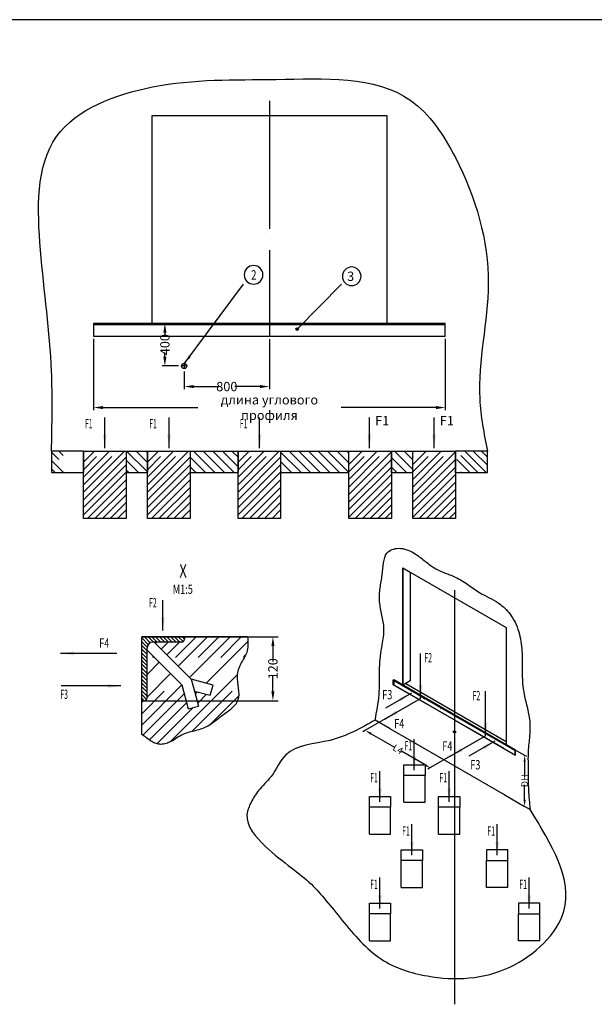
# Model space of a CAD drawing. Extents: x 6758 to 26758, y -121767 to -107667.
# Drawn here: x 14063 to 19454, y -116911 to -107667 of the extents above; entities that cross this region are included whole.
import ezdxf
from ezdxf.lldxf.tags import DXFTag

# ---------------------------------------------------------------- set-up
doc = ezdxf.new("R2010")
doc.units = 0
doc.header["$LTSCALE"] = 100
doc.header["$MEASUREMENT"] = 0
doc.header["$PDMODE"] = 2
doc.linetypes.add('DASHED', pattern=[19.05, 12.7, -6.35])
doc.linetypes.add('DOT_CENTER', pattern=[14, 12, -1, 0, -1])
doc.layers.get('0').update_dxf_attribs({"linetype": 'CONTINUOUS'})
doc.layers.get('Defpoints').update_dxf_attribs({"linetype": 'CONTINUOUS'})
doc.layers.add('1', color=1, linetype='CONTINUOUS')
doc.layers.add('2', color=2, linetype='CONTINUOUS')
doc.styles.add('CONVERTER_1', font='txt.shx', dxfattribs={"width": 0.72})
doc.styles.add('CONVERTER_2', font='txt.shx', dxfattribs={"width": 0.54})
doc.styles.add('CONVERTER_3', font='complex.shx', dxfattribs={"width": 0.76})
doc.styles.get("Standard").update_dxf_attribs({"font": 'romans.shx'})
tags = doc.linetypes.add('PHANTOM', pattern=[12.7, 6.35, -1.27, 1.27, -1.27, 1.27, -1.27]).pattern_tags.tags
tags[14:15] = [DXFTag(74, 4), DXFTag(75, 0), DXFTag(340, '0'), DXFTag(46, 1.0), DXFTag(50, 0.0), DXFTag(44, 0.0), DXFTag(45, 0.0)]
tags[12:13] = [DXFTag(74, 4), DXFTag(75, 0), DXFTag(340, '0'), DXFTag(46, 1.0), DXFTag(50, 0.0), DXFTag(44, 0.0), DXFTag(45, 0.0)]
tags[10:11] = [DXFTag(74, 4), DXFTag(75, 0), DXFTag(340, '0'), DXFTag(46, 1.0), DXFTag(50, 0.0), DXFTag(44, 0.0), DXFTag(45, 0.0)]
tags[8:9] = [DXFTag(74, 4), DXFTag(75, 0), DXFTag(340, '0'), DXFTag(46, 1.0), DXFTag(50, 0.0), DXFTag(44, 0.0), DXFTag(45, 0.0)]
tags[6:7] = [DXFTag(74, 4), DXFTag(75, 0), DXFTag(340, '0'), DXFTag(46, 1.0), DXFTag(50, 0.0), DXFTag(44, 0.0), DXFTag(45, 0.0)]
tags[4:5] = [DXFTag(74, 4), DXFTag(75, 0), DXFTag(340, '0'), DXFTag(46, 1.0), DXFTag(50, 0.0), DXFTag(44, 0.0), DXFTag(45, 0.0)]
doc.dimstyles.new('ME10_DIM_10', dxfattribs={"dimtxt": 87.5, "dimasz": 87.5, "dimexe": 25, "dimexo": 25, "dimtad": 1, "dimdec": 1, "dimdsep": 46, "dimtxsty": 'CONVERTER_1', "dimsah": 1, "dimcen": 0.09, "dimclrd": 2, "dimclre": 2, "dimclrt": 3, "dimadec": 0, "dimazin": 0, "dimtfac": 1, "dimtdec": 4, "dimtmove": 0, "dimatfit": 3, "dimfxl": 1, "dimtolj": 1, "dimtzin": 0, "dimarcsym": 0})
doc.dimstyles.new('ME10_DIM_11', dxfattribs={"dimtxt": 87.5, "dimasz": 87.5, "dimexe": 25, "dimexo": 25, "dimtad": 1, "dimdec": 1, "dimdsep": 46, "dimtxsty": 'CONVERTER_1', "dimsah": 1, "dimcen": 0.09, "dimclrd": 2, "dimclre": 2, "dimclrt": 3, "dimadec": 0, "dimazin": 0, "dimtfac": 1, "dimtdec": 4, "dimtmove": 0, "dimatfit": 3, "dimfxl": 1, "dimtolj": 1, "dimtzin": 0, "dimarcsym": 0})
doc.dimstyles.new('ME10_DIM_2', dxfattribs={"dimtxt": 87.5, "dimasz": 87.5, "dimexe": 50, "dimexo": 0, "dimtad": 1, "dimdsep": 46, "dimtxsty": 'CONVERTER_1', "dimsah": 1, "dimcen": 0.09, "dimclrd": 2, "dimclre": 2, "dimclrt": 3, "dimadec": 0, "dimazin": 0, "dimtfac": 1, "dimtdec": 4, "dimtmove": 0, "dimatfit": 3, "dimfxl": 1, "dimtolj": 1, "dimtzin": 0, "dimarcsym": 0})
doc.dimstyles.new('ME10_DIM_3', dxfattribs={"dimtxt": 62.5, "dimasz": 62.5, "dimexe": 0, "dimexo": 25, "dimtad": 1, "dimdec": 1, "dimdsep": 46, "dimtxsty": 'CONVERTER_1', "dimsah": 1, "dimcen": 0.09, "dimse1": 1, "dimse2": 1, "dimclrd": 2, "dimclre": 2, "dimclrt": 3, "dimadec": 0, "dimazin": 0, "dimtfac": 1, "dimtdec": 4, "dimtmove": 0, "dimatfit": 3, "dimfxl": 1, "dimtolj": 1, "dimtzin": 0, "dimarcsym": 0})
doc.dimstyles.new('ME10_DIM_4', dxfattribs={"dimtxt": 62.5, "dimasz": 62.5, "dimexe": 0, "dimexo": 25, "dimtad": 1, "dimdec": 1, "dimdsep": 46, "dimtxsty": 'CONVERTER_1', "dimsah": 1, "dimcen": 0.09, "dimse1": 1, "dimse2": 1, "dimclrd": 2, "dimclre": 2, "dimclrt": 3, "dimadec": 0, "dimazin": 0, "dimtfac": 1, "dimtdec": 4, "dimtmove": 0, "dimatfit": 3, "dimfxl": 1, "dimtolj": 1, "dimtzin": 0, "dimarcsym": 0})
doc.dimstyles.new('ME10_DIM_9', dxfattribs={"dimtxt": 87.5, "dimasz": 87.5, "dimexe": 25, "dimexo": 25, "dimtad": 1, "dimdec": 1, "dimdsep": 46, "dimtxsty": 'CONVERTER_1', "dimsah": 1, "dimcen": 0.09, "dimclrd": 2, "dimclre": 2, "dimclrt": 3, "dimadec": 0, "dimazin": 0, "dimtfac": 1, "dimtdec": 4, "dimtmove": 0, "dimatfit": 3, "dimfxl": 1, "dimtolj": 1, "dimtzin": 0, "dimarcsym": 0})
doc.dimstyles.get("Standard").update_dxf_attribs({"dimtxt": 0.18, "dimasz": 0.18, "dimexe": 0.18, "dimexo": 0.0625, "dimgap": 0.09, "dimtad": 0, "dimtih": 1, "dimtoh": 1, "dimdec": 4, "dimzin": 0, "dimdsep": 46, "dimtxsty": 'Standard', "dimcen": 0.09, "dimadec": 0, "dimazin": 0, "dimtfac": 1, "dimtdec": 4, "dimtofl": 0, "dimtmove": 0, "dimatfit": 3, "dimfxl": 1, "dimtolj": 1, "dimtzin": 0, "dimarcsym": 0})
pattern_1 = [(45, (17930.79, -139098.61), (-141.42136, 1e-14), []), (45, (17966.15, -139133.96), (-141.42136, 1e-14), [1200, -300])]
pattern_2 = [(135, (17930.79, -139098.6), (-1e-14, -155.56357), [1320.0006, -330]), (135, (17969.68, -139059.71), (-1e-14, -155.56357), [1320.0006, -330])]

# ---------------------------------------------------------------- blocks, each defined once
blk = doc.blocks.new('*D156')
at = {"layer": '1', "color": 2, "lineweight": -2, "transparency": 16777216}
for p, q in [((15207.6, -113460.8), (16488.4, -113460.8)), ((16438.4, -113548.3), (16438.4, -113691.9)), ((16438.4, -113973.3), (16438.4, -113829.7)), ((15207.6, -114060.8), (16488.4, -114060.8))]:
    blk.add_line(p, q, dxfattribs=at)
at = {"layer": '1', "color": 2, "transparency": 16777216}
for points in [[(16423.8, -113548.3), (16453, -113548.3), (16438.4, -113460.8)], [(16423.8, -113973.3), (16453, -113973.3), (16438.4, -114060.8)]]:
    blk.add_solid(points, dxfattribs=at)
at = {"layer": 'Defpoints', "color": 0, "transparency": 16777216}
for p in [(15207.6, -113460.8), (16438.4, -113460.8), (15207.6, -114060.8)]:
    blk.add_point(p, dxfattribs=at)
at = {"layer": '1', "color": 3, "transparency": 16777216, "insert": (16438.4, -113760.8), "char_height": 87.5, "attachment_point": 5, "rotation": 90, "style": 'CONVERTER_1'}
blk.add_mtext('\\A1;120', dxfattribs=at)
blk = doc.blocks.new('*D157')
at = {"layer": '1', "color": 2, "lineweight": -2, "transparency": 16777216}
for p, q in [((17360.7, -114371.3), (17578.4, -114497)), ((17862.1, -114660.8), (17644.4, -114535.1))]:
    blk.add_line(p, q, dxfattribs=at)
at = {"layer": '1', "color": 2, "transparency": 16777216}
for points in [[(17365.9, -114362.3), (17355.5, -114380.4), (17306.6, -114340.1)], [(17867.3, -114651.8), (17856.9, -114669.9), (17916.2, -114692.1)]]:
    blk.add_solid(points, dxfattribs=at)
at = {"layer": 'Defpoints', "color": 0, "transparency": 16777216}
for p in [(17306.6, -114340.1), (17308.4, -114336.9), (17918.1, -114688.9)]:
    blk.add_point(p, dxfattribs=at)
at = {"layer": '1', "color": 3, "transparency": 16777216, "insert": (17611.4, -114516.1), "char_height": 62.5, "attachment_point": 5, "rotation": 330, "style": 'CONVERTER_1'}
blk.add_mtext('\\A1;L4', dxfattribs=at)
blk = doc.blocks.new('*D158')
at = {"layer": '1', "color": 2, "lineweight": -2, "transparency": 16777216}
for p, q in [((18800.4, -114634.9), (18800.4, -114774.3)), ((18800.4, -114989.9), (18800.4, -114850.6))]:
    blk.add_line(p, q, dxfattribs=at)
at = {"layer": '1', "color": 2, "transparency": 16777216}
for points in [[(18790, -114634.9), (18810.8, -114634.9), (18800.4, -114572.4)], [(18790, -114989.9), (18810.8, -114989.9), (18800.4, -115052.4)]]:
    blk.add_solid(points, dxfattribs=at)
at = {"layer": 'Defpoints', "color": 0, "transparency": 16777216}
for p in [(18799.9, -114572.4), (18799.9, -115052.4), (18800.4, -115052.4)]:
    blk.add_point(p, dxfattribs=at)
at = {"layer": '1', "color": 3, "transparency": 16777216, "insert": (18800.4, -114812.4), "char_height": 62.5, "attachment_point": 5, "rotation": 90, "style": 'CONVERTER_1'}
blk.add_mtext('\\A1;DH', dxfattribs=at)
blk = doc.blocks.new('*D161')
at = {"layer": '1', "color": 2, "lineweight": -2, "transparency": 16777216}
for p, q in [((16406, -110667.5), (16406, -111136.2)), ((15606, -110971.3), (15606, -111136.2)), ((15693.5, -111111.2), (15931.9, -111111.2)), ((16318.5, -111111.2), (16080.1, -111111.2))]:
    blk.add_line(p, q, dxfattribs=at)
at = {"layer": '1', "color": 2, "transparency": 16777216}
for points in [[(15693.5, -111096.6), (15693.5, -111125.8), (15606, -111111.2)], [(16318.5, -111096.6), (16318.5, -111125.8), (16406, -111111.2)]]:
    blk.add_solid(points, dxfattribs=at)
at = {"layer": 'Defpoints', "color": 0, "transparency": 16777216}
for p in [(16406, -110642.5), (15606, -110946.3), (15606, -111111.2)]:
    blk.add_point(p, dxfattribs=at)
at = {"layer": '1', "color": 3, "transparency": 16777216, "insert": (16006, -111111.2), "char_height": 87.5, "attachment_point": 5, "rotation": 0.00014, "style": 'CONVERTER_1'}
blk.add_mtext('\\A1;800', dxfattribs=at)
blk = doc.blocks.new('*D162')
at = {"layer": '1', "color": 2, "lineweight": -2, "transparency": 16777216}
for p, q in [((15425, -110605.3), (15425, -110643.7)), ((15425, -110830.3), (15425, -110791.9)), ((15552.5, -110917.8), (15400, -110917.8))]:
    blk.add_line(p, q, dxfattribs=at)
at = {"layer": '1', "color": 2, "transparency": 16777216}
for points in [[(15410.4, -110605.3), (15439.6, -110605.3), (15425, -110517.8)], [(15410.4, -110830.3), (15439.6, -110830.3), (15425, -110917.8)]]:
    blk.add_solid(points, dxfattribs=at)
at = {"layer": 'Defpoints', "color": 0, "transparency": 16777216}
for p in [(15425, -110517.8), (15425, -110517.8), (15577.5, -110917.8)]:
    blk.add_point(p, dxfattribs=at)
at = {"layer": '1', "color": 3, "transparency": 16777216, "insert": (15425, -110717.8), "char_height": 87.5, "attachment_point": 5, "rotation": 90, "style": 'CONVERTER_1'}
blk.add_mtext('\\A1;400', dxfattribs=at)
blk = doc.blocks.new('*D163')
at = {"layer": '1', "color": 2, "lineweight": -2, "transparency": 16777216}
for p, q in [((14756, -110662.8), (14756, -111333.4)), ((18056, -110662.8), (18056, -111333.4)), ((14843.5, -111308.4), (15733.4, -111308.4)), ((17968.5, -111308.4), (17078.6, -111308.4))]:
    blk.add_line(p, q, dxfattribs=at)
at = {"layer": '1', "color": 2, "transparency": 16777216}
for points in [[(14843.5, -111293.8), (14843.5, -111323), (14756, -111308.4)], [(17968.5, -111293.8), (17968.5, -111323), (18056, -111308.4)]]:
    blk.add_solid(points, dxfattribs=at)
at = {"layer": 'Defpoints', "color": 0, "transparency": 16777216}
for p in [(14756, -110637.8), (18056, -110637.8), (14756, -111308.4)]:
    blk.add_point(p, dxfattribs=at)
at = {"layer": '1', "color": 3, "transparency": 16777216, "insert": (16406, -111308.4), "char_height": 87.5, "attachment_point": 5, "rotation": 0.00014, "style": 'CONVERTER_1'}
blk.add_mtext('\\A1;длина углового профиля', dxfattribs=at)

msp = doc.modelspace()

# ---------------------------------------------------------------- hatches: boundary and pattern name
h = msp.add_hatch()
h.set_pattern_fill('ANSI31', color=2, scale=20, angle=90)
h.set_pattern_definition([(135, (459.244, -109324.35), (-44.90128, -44.90128), [])])
h.paths.add_polyline_path([(15061.004, -111917.812), (15261.004, -111917.812), (15261.004, -111717.812), (15061.004, -111717.812)])
h.paths.add_polyline_path([(16111.004, -111917.812), (16111.004, -111717.812), (15661.004, -111717.812), (15661.004, -111917.812)])
h.paths.add_polyline_path([(17151.004, -111917.812), (17151.004, -111717.812), (16511.004, -111717.812), (16511.004, -111917.812)])
h.paths.add_polyline_path([(17751.004, -111917.812), (17751.004, -111717.812), (17551.004, -111717.812), (17551.004, -111917.812)])
at = {"layer": '1'}
h = msp.add_hatch(color=2, dxfattribs=at)
edge = h.paths.add_edge_path()
edge.add_arc((16665.303, -110571.324), 12.5, 0, 360)
at = {"layer": '1', "linetype": 'DASHED'}
h = msp.add_hatch(dxfattribs=at)
h.set_pattern_fill('CUSTOM14', color=2, scale=110.000052, angle=135, pattern_type=2)
h.set_pattern_definition(pattern_2)
h.paths.add_polyline_path([(14661.004, -111717.812), (14661.004, -111917.812), (14361.004, -111917.812), (14361.004, -111717.812)])
at = {"layer": '1', "linetype": 'Continuous'}
h = msp.add_hatch(dxfattribs=at)
h.set_pattern_fill('CUSTOM2', color=2, scale=100, angle=45, pattern_type=2)
h.set_pattern_definition(pattern_1)
h.paths.add_polyline_path([(15061.004, -111717.812), (15061.004, -112349.839), (14661.004, -112349.839), (14661.004, -111717.812)])
h = msp.add_hatch(dxfattribs=at)
h.set_pattern_fill('CUSTOM2', color=2, scale=100, angle=45, pattern_type=2)
h.set_pattern_definition([(45, (18530.79, -139098.61), (-141.42136, 1e-14), []), (45, (18566.15, -139133.96), (-141.42136, 1e-14), [1200, -300])])
h.paths.add_polyline_path([(15661.004, -111717.812), (15661.004, -112349.839), (15261.004, -112349.839), (15261.004, -111717.812)])
h = msp.add_hatch(dxfattribs=at)
h.set_pattern_fill('CUSTOM2', color=2, scale=100, angle=45, pattern_type=2)
h.set_pattern_definition([(45, (19380.79, -139098.61), (-141.42136, 1e-14), []), (45, (19416.15, -139133.96), (-141.42136, 1e-14), [1200, -300])])
h.paths.add_polyline_path([(16511.004, -111717.812), (16511.004, -112349.839), (16111.004, -112349.839), (16111.004, -111717.812)])
h = msp.add_hatch(dxfattribs=at)
h.set_pattern_fill('CUSTOM1', color=2, scale=100, angle=45, pattern_type=2)
h.set_pattern_definition([(45, (17330.79, -139098.61), (-141.42136, 1e-14), []), (45, (17366.15, -139133.96), (-141.42136, 1e-14), [1200, -300])])
h.paths.add_polyline_path([(17151.004, -112349.839), (17151.004, -111717.812), (17551.004, -111717.812), (17551.004, -112349.839)])
h = msp.add_hatch(dxfattribs=at)
h.set_pattern_fill('CUSTOM1', color=2, scale=100, angle=45, pattern_type=2)
h.set_pattern_definition(pattern_1)
h.paths.add_polyline_path([(17751.004, -112349.839), (17751.004, -111717.812), (18151.004, -111717.812), (18151.004, -112349.839)])
at = {"layer": '1', "linetype": 'DASHED'}
h = msp.add_hatch(dxfattribs=at)
h.set_pattern_fill('CUSTOM13', color=2, scale=110.000052, angle=135, pattern_type=2)
h.set_pattern_definition(pattern_2)
h.paths.add_polyline_path([(18151.004, -111917.812), (18151.004, -111717.812), (18451.004, -111717.812), (18451.004, -111917.812)])
at = {"layer": '1', "linetype": 'Continuous'}
h = msp.add_hatch(dxfattribs=at)
h.set_pattern_fill('CUSTOM10', color=2, scale=150, angle=45, pattern_type=2)
h.set_pattern_definition([(45, (24381.5, -43597.1), (-212.13203, 2e-14), []), (45, (24434.54, -43650.13), (-212.13203, 2e-14), [1800, -450])])
edge = h.paths.add_edge_path()
edge.add_line((15607.649, -113460.823), (15607.649, -113483.323))
edge.add_arc((15580.149, -113483.323), 27.5, 270, 360, ccw=False)
edge.add_line((15580.149, -113510.823), (15324.873, -113510.823))
edge.add_line((15324.873, -113510.823), (15672.794, -113858.744))
edge.add_line((15672.794, -113858.744), (15876.714, -113913.384))
edge.add_line((15876.714, -113913.384), (15850.832, -114009.976))
edge.add_line((15850.832, -114009.976), (15702.68, -113970.279))
edge.add_line((15702.68, -113970.279), (15740.375, -114110.96))
edge.add_line((15740.375, -114110.96), (15643.783, -114136.842))
edge.add_line((15643.783, -114136.842), (15583.137, -113910.508))
edge.add_line((15583.137, -113910.508), (15257.649, -113585.02))
edge.add_line((15257.649, -113585.02), (15257.649, -114033.323))
edge.add_arc((15230.149, -114033.323), 27.5, 270, 360, ccw=False)
edge.add_line((15230.149, -114060.823), (15207.649, -114060.823))
edge.add_line((15207.649, -114060.823), (15207.649, -114241.13))
edge.add_line((15207.649, -114241.13), (15207.649, -114376.774))
edge.add_spline(control_points=[(15207.649, -114376.774), (15223.191, -114387.263), (15254.986, -114408.722), (15296.307, -114443.675), (15342.457, -114464.868), (15389.254, -114473.098), (15437.14, -114464.694), (15487.624, -114442.678), (15537.884, -114409.344), (15592.576, -114374.76), (15653.33, -114355.62), (15713.62, -114342.137), (15772.395, -114324.749), (15832.919, -114298.805), (15891.642, -114257.535), (15961.348, -114200.591), (16044.079, -114147.441), (16122.777, -114059.082), (16116.607, -113941.433), (16092.102, -113826.491), (16132.111, -113710.236), (16210.156, -113603.157), (16204.595, -113511.488), (16201.522, -113460.823)], knot_values=[0, 0, 0, 0, 56.25797152, 115.08672827, 161.48944773, 206.94793791, 255.41861646, 304.90725919, 371.23890587, 436.27467176, 497.97812923, 560.93686008, 621.83477531, 681.61807967, 757.51769752, 836.23212331, 951.04600768, 1055.4557896, 1169.72333399, 1285.20933402, 1406.04516892, 1524.80273423, 1671.54320259, 1671.54320259, 1671.54320259, 1671.54320259], degree=3, periodic=0)
edge.add_line((16201.522, -113460.823), (16030.785, -113460.823))
edge.add_line((16030.785, -113460.823), (15607.649, -113460.823))
h = msp.add_hatch(dxfattribs=at)
h.set_pattern_fill('CUSTOM11', color=2, scale=25, angle=135, pattern_type=2)
h.set_pattern_definition([(135, (1385.265, -174779.312), (-3e-15, -35.355339), [])])
edge = h.paths.add_edge_path()
edge.add_line((15607.649, -113460.823), (15207.649, -113460.823))
edge.add_line((15207.649, -113460.823), (15207.649, -113510.823))
edge.add_line((15207.649, -113510.823), (15207.649, -113960.823))
edge.add_line((15207.649, -113960.823), (15207.649, -114060.823))
edge.add_line((15207.649, -114060.823), (15230.149, -114060.823))
edge.add_arc((15230.149, -114033.323), 27.5, 270, 360)
edge.add_line((15257.649, -114033.323), (15257.649, -113585.02))
edge.add_line((15257.649, -113585.02), (15257.649, -113565.823))
edge.add_arc((15312.649, -113565.823), 55, 90, 180, ccw=False)
edge.add_line((15312.649, -113510.823), (15324.873, -113510.823))
edge.add_line((15324.873, -113510.823), (15580.149, -113510.823))
edge.add_arc((15580.149, -113483.323), 27.5, 270, 360)
edge.add_line((15607.649, -113483.323), (15607.649, -113460.823))

# ---------------------------------------------------------------- linework, layer by layer
at = {"color": 7}
msp.add_line((26757.63, -107666.918), (6757.63, -107666.918), dxfattribs=at)
for p, q in [((15061.004, -111917.812), (15261.004, -111917.812)), ((15661.004, -111917.812), (16111.004, -111917.812)), ((16511.004, -111917.812), (17151.004, -111917.812)), ((17551.004, -111917.812), (17751.004, -111917.812)), ((17665.933, -114661.342), (17865.933, -114661.342)), ((17665.933, -114761.342), (17665.933, -114661.342)), ((17865.933, -114661.342), (17865.933, -114761.342)), ((17865.933, -114761.342), (17665.933, -114761.342)), ((17343.388, -114960.951), (17543.388, -114960.951)), ((17343.388, -115060.951), (17343.388, -114960.951)), ((17543.388, -114960.951), (17543.388, -115060.951)), ((17993.388, -114960.951), (18193.388, -114960.951)), ((17993.388, -115060.951), (17993.388, -114960.951)), ((18193.388, -114960.951), (18193.388, -115060.951)), ((17543.388, -115060.951), (17343.388, -115060.951)), ((18193.388, -115060.951), (17993.388, -115060.951)), ((17643.388, -115460.951), (17843.388, -115460.951)), ((17643.388, -115560.951), (17643.388, -115460.951)), ((17843.388, -115460.951), (17843.388, -115560.951)), ((18643.388, -115460.951), (18443.388, -115460.951)), ((18443.388, -115460.951), (18443.388, -115560.951)), ((18643.388, -115560.951), (18643.388, -115460.951)), ((17843.388, -115560.951), (17643.388, -115560.951)), ((18443.388, -115560.951), (18643.388, -115560.951)), ((17343.388, -115960.951), (17543.388, -115960.951)), ((17343.388, -116060.951), (17343.388, -115960.951)), ((17543.388, -115960.951), (17543.388, -116060.951)), ((18943.388, -115960.951), (18743.388, -115960.951)), ((18743.388, -115960.951), (18743.388, -116060.951)), ((18943.388, -116060.951), (18943.388, -115960.951)), ((17543.388, -116060.951), (17343.388, -116060.951)), ((18743.388, -116060.951), (18943.388, -116060.951))]:
    msp.add_line(p, q)
msp.add_ellipse((18143.388, -114353.391), major_axis=(9.873, -5.7), ratio=0.79080924)
at = {"layer": '1', "color": 2, "linetype": 'DOT_CENTER'}
for p, q in [((16406.004, -108429.185), (16406.004, -110642.477)), ((15634.504, -110917.812), (15577.504, -110917.812)), ((15606.004, -110889.312), (15606.004, -110946.312)), ((17564.883, -113867.391), (17564.883, -113907.391)), ((17564.883, -113907.391), (18708.037, -114567.391)), ((18013.831, -114137.391), (18012.445, -114138.191)), ((18153.261, -114359.091), (18133.515, -114347.691)), ((18143.388, -114341.991), (18143.388, -114364.791)), ((18708.037, -114527.391), (18708.037, -114567.391))]:
    msp.add_line(p, q, dxfattribs=at)
at = {"layer": '1', "color": 7, "linetype": 'Continuous'}
for p, q in [((15306.004, -108567.337), (17506.004, -108567.337)), ((15306.004, -110517.812), (15306.004, -108567.337)), ((17506.004, -108567.337), (17506.004, -110517.812)), ((18056.004, -110517.812), (14756.004, -110517.812)), ((14756.004, -110517.812), (14756.004, -110529.812)), ((14756.004, -110529.812), (14756.004, -110637.812)), ((17806.004, -110517.812), (15006.004, -110517.812)), ((18056.004, -110529.812), (18056.004, -110517.812)), ((18056.004, -110637.812), (18056.004, -110529.812)), ((14756.004, -110637.812), (18056.004, -110637.812)), ((14661.004, -111717.812), (14361.004, -111717.812)), ((14661.004, -111717.812), (14661.004, -111917.812)), ((14661.004, -112349.839), (14661.004, -111717.812)), ((14661.004, -111717.812), (15061.004, -111717.812)), ((15061.004, -111717.812), (15061.004, -111917.812)), ((15061.004, -111717.812), (15061.004, -112349.839)), ((15061.004, -111717.812), (17751.004, -111717.812)), ((15261.004, -111717.812), (15261.004, -111917.812)), ((15261.004, -112349.839), (15261.004, -111717.812)), ((15261.004, -111717.812), (15661.004, -111717.812)), ((15661.004, -111717.812), (15661.004, -111917.812)), ((15661.004, -111717.812), (15661.004, -112349.839)), ((16111.004, -111717.812), (16111.004, -111917.812)), ((16111.004, -112349.839), (16111.004, -111717.812)), ((16111.004, -111717.812), (16511.004, -111717.812)), ((16511.004, -111717.812), (16511.004, -111917.812)), ((16511.004, -111717.812), (16511.004, -112349.839)), ((17151.004, -111717.812), (17551.004, -111717.812)), ((17151.004, -112349.839), (17151.004, -111717.812)), ((17151.004, -111917.812), (17151.004, -111717.812)), ((17551.004, -111717.812), (17551.004, -112349.839)), ((17551.004, -111917.812), (17551.004, -111717.812)), ((17751.004, -111717.812), (18151.004, -111717.812)), ((17751.004, -112349.839), (17751.004, -111717.812)), ((17751.004, -111917.812), (17751.004, -111717.812)), ((18151.004, -111717.812), (18151.004, -112349.839)), ((18151.004, -111917.812), (18151.004, -111717.812)), ((18451.004, -111717.812), (18151.004, -111717.812)), ((15061.004, -112349.839), (14661.004, -112349.839)), ((15661.004, -112349.839), (15261.004, -112349.839)), ((16511.004, -112349.839), (16111.004, -112349.839)), ((17551.004, -112349.839), (17151.004, -112349.839)), ((18151.004, -112349.839), (17751.004, -112349.839)), ((17658.414, -112813.391), (17658.414, -113913.391)), ((17658.414, -113913.391), (17658.414, -112813.391)), ((17658.414, -112813.391), (17727.696, -112853.391)), ((17727.696, -112853.391), (18628.362, -113373.391)), ((17727.696, -112853.391), (17727.696, -113873.391)), ((18628.362, -113373.391), (18628.362, -114442.203)), ((15207.649, -113510.823), (15207.649, -113460.823)), ((15607.649, -113460.823), (15207.649, -113460.823)), ((15207.649, -113960.823), (15207.649, -113510.823)), ((15324.873, -113510.823), (15312.649, -113510.823)), ((15324.873, -113510.823), (15672.794, -113858.744)), ((15580.149, -113510.823), (15324.873, -113510.823)), ((16030.785, -113460.823), (15607.649, -113460.823)), ((15607.649, -113460.823), (15607.649, -113483.323)), ((16201.522, -113460.823), (16030.785, -113460.823)), ((15257.649, -113585.02), (15257.649, -113565.823)), ((15583.137, -113910.508), (15257.649, -113585.02)), ((15257.649, -114033.323), (15257.649, -113585.02)), ((15876.714, -113913.384), (15672.794, -113858.744)), ((15672.794, -113858.744), (15702.68, -113970.279)), ((17571.811, -113863.391), (17571.811, -113911.391)), ((18714.965, -114523.391), (17571.811, -113863.391)), ((17727.696, -113873.391), (17658.414, -113913.391)), ((15207.649, -114060.823), (15207.649, -113960.823)), ((15583.137, -113910.508), (15643.783, -114136.842)), ((15702.68, -113970.279), (15850.832, -114009.976)), ((15702.68, -113970.279), (15740.375, -114110.96)), ((15850.832, -114009.976), (15876.714, -113913.384)), ((17571.811, -113911.391), (18143.388, -114241.391)), ((18628.362, -114473.391), (17658.414, -113913.391)), ((18628.362, -114473.391), (17658.414, -113913.391)), ((17685.423, -113897.797), (18628.362, -114442.203)), ((15207.649, -114241.13), (15207.649, -114060.823)), ((15207.649, -114060.823), (15230.149, -114060.823)), ((15643.783, -114136.842), (15740.375, -114110.96)), ((15207.649, -114376.774), (15207.649, -114241.13)), ((17538.902, -114324.391), (17397.222, -114242.592)), ((18143.388, -114241.391), (18714.965, -114571.391)), ((17538.902, -114324.391), (17677.466, -114404.391)), ((17677.466, -114404.391), (18143.388, -114673.391)), ((18628.362, -114442.203), (18628.362, -114473.391)), ((18714.965, -114571.391), (18714.965, -114523.391)), ((18143.388, -114673.391), (18609.31, -114942.391)), ((18609.31, -114942.391), (18799.906, -115052.432)), ((18851.797, -115082.391), (18799.906, -115052.432))]:
    msp.add_line(p, q, dxfattribs=at)
at = {"layer": '1', "color": 2, "linetype": 'DASHED', "ltscale": 10}
msp.add_line((14756.004, -110529.812), (18056.004, -110529.812), dxfattribs=at)
at = {"layer": '1', "color": 2, "linetype": 'Continuous'}
for p, q in [((14361.004, -111717.812), (14361.004, -111917.812)), ((18451.004, -111917.812), (18451.004, -111717.812)), ((17492.671, -114230.483), (17308.41, -114336.866)), ((17492.671, -114230.483), (17532.863, -114207.278)), ((17308.41, -114336.866), (17282.395, -114351.886)), ((18714.965, -114523.391), (18799.906, -114572.432)), ((18102.353, -114582.483), (17918.092, -114688.866)), ((18102.353, -114582.483), (18127.55, -114567.935)), ((18799.906, -114572.432), (18817.045, -114582.327)), ((17918.092, -114688.866), (17892.077, -114703.886))]:
    msp.add_line(p, q, dxfattribs=at)
at = {"layer": '1', "color": 250, "linetype": 'Continuous'}
for p, q in [((14361.004, -111917.812), (14661.004, -111917.812)), ((18151.004, -111917.812), (18451.004, -111917.812))]:
    msp.add_line(p, q, dxfattribs=at)
at = {"layer": '1', "color": 2, "linetype": 'DOT_CENTER', "ltscale": 20}
for p, q in [((18143.388, -113021.257), (18143.388, -114241.391)), ((18143.388, -114241.391), (18143.388, -116910.951))]:
    msp.add_line(p, q, dxfattribs=at)
at = {"layer": '1', "color": 2, "linetype": 'PHANTOM'}
for p, q in [((17564.883, -113867.391), (17566.615, -113866.391)), ((17606.452, -113891.391), (17564.883, -113867.391)), ((17566.615, -113866.391), (17569.04, -113864.991)), ((17566.615, -113866.391), (17608.184, -113890.391)), ((17569.04, -113864.991), (17571.811, -113863.391)), ((17569.04, -113864.991), (17638.322, -113904.991)), ((17571.811, -113863.391), (17641.093, -113903.391)), ((17564.883, -113907.391), (17566.615, -113906.391)), ((17566.615, -113906.391), (17569.04, -113904.991)), ((17569.04, -113904.991), (17571.811, -113903.391)), ((17608.184, -113890.391), (17606.452, -113891.391)), ((17743.631, -113970.591), (17606.452, -113891.391)), ((17638.322, -113904.991), (17641.093, -113903.391)), ((17641.093, -113903.391), (17795.592, -113992.591)), ((17743.631, -113970.591), (17745.363, -113969.591)), ((17785.2, -113994.591), (17743.631, -113970.591)), ((17745.363, -113969.591), (17786.932, -113993.591)), ((17786.932, -113993.591), (17785.2, -113994.591)), ((18693.834, -114519.191), (17785.2, -113994.591)), ((18708.037, -114527.391), (17785.2, -113994.591)), ((17795.592, -113992.591), (17792.821, -113994.191)), ((17792.821, -113994.191), (17879.424, -114044.191)), ((17795.592, -113992.591), (17882.195, -114042.591)), ((17795.592, -114000.591), (17868.685, -114042.791)), ((17879.424, -114044.191), (17882.195, -114042.591)), ((17882.195, -114042.591), (18700.762, -114515.191)), ((17882.195, -114042.591), (18645.683, -114483.391)), ((17968.105, -114092.191), (17965.333, -114093.791)), ((17965.333, -114093.791), (18024.223, -114127.791)), ((18024.223, -114127.791), (18026.994, -114126.191)), ((18113.943, -114176.391), (18111.172, -114177.991)), ((18111.172, -114177.991), (18170.062, -114211.991)), ((18170.062, -114211.991), (18172.833, -114210.391)), ((18259.782, -114260.591), (18257.011, -114262.191)), ((18257.011, -114262.191), (18315.9, -114296.191)), ((18315.9, -114296.191), (18318.672, -114294.591)), ((18403.889, -114343.791), (18401.117, -114345.391)), ((18401.117, -114345.391), (18487.72, -114395.391)), ((18487.027, -114399.791), (18488.759, -114398.791)), ((18487.72, -114395.391), (18490.491, -114393.791)), ((18488.759, -114398.791), (18530.328, -114422.791)), ((18530.328, -114422.791), (18528.596, -114423.791)), ((18645.683, -114483.391), (18642.912, -114484.991)), ((18642.912, -114484.991), (18712.194, -114524.991)), ((18645.683, -114483.391), (18714.965, -114523.391)), ((18666.467, -114503.391), (18668.199, -114502.391)), ((18668.199, -114502.391), (18709.769, -114526.391)), ((18712.194, -114524.991), (18708.037, -114527.391)), ((18714.965, -114523.391), (18712.194, -114524.991)), ((18712.194, -114564.991), (18708.037, -114567.391)), ((18714.965, -114563.391), (18712.194, -114564.991))]:
    msp.add_line(p, q, dxfattribs=at)
at = {"layer": '1', "color": 2, "linetype": 'DASHED'}
for p, q in [((17665.933, -115014.153), (17665.933, -114761.342)), ((17865.933, -115014.153), (17865.933, -114761.342)), ((17343.388, -115313.762), (17343.388, -115060.951)), ((17543.388, -115313.762), (17543.388, -115060.951)), ((17665.933, -115014.153), (17865.933, -115014.153)), ((17993.388, -115313.762), (17993.388, -115060.951)), ((18193.388, -115313.762), (18193.388, -115060.951)), ((17343.388, -115313.762), (17543.388, -115313.762)), ((17993.388, -115313.762), (18193.388, -115313.762)), ((17643.388, -115813.762), (17643.388, -115560.951)), ((17843.388, -115813.762), (17843.388, -115560.951)), ((18443.388, -115813.762), (18443.388, -115560.951)), ((18643.388, -115813.762), (18643.388, -115560.951)), ((17643.388, -115813.762), (17843.388, -115813.762)), ((18643.388, -115813.762), (18443.388, -115813.762)), ((17343.388, -116313.762), (17343.388, -116060.951)), ((17543.388, -116313.762), (17543.388, -116060.951)), ((18743.388, -116313.762), (18743.388, -116060.951)), ((18943.388, -116313.762), (18943.388, -116060.951)), ((17343.388, -116313.762), (17543.388, -116313.762)), ((18943.388, -116313.762), (18743.388, -116313.762))]:
    msp.add_line(p, q, dxfattribs=at)
at = {"layer": '1', "color": 3}
for points in [[(16256.983, -110149.936), (16256.983, -110149.936, 0.41421356), (16344.483, -110062.436), (16344.483, -110062.436, 0.41421356), (16256.983, -109974.936), (16256.983, -109974.936, 0.41421356), (16169.483, -110062.436), (16169.483, -110062.436, 0.41421356)], [(17177.863, -110163.661), (17177.863, -110163.661, 0.41421356), (17265.363, -110076.161), (17265.363, -110076.161, 0.41421356), (17177.863, -109988.661), (17177.863, -109988.661, 0.41421356), (17090.363, -110076.161), (17090.363, -110076.161, 0.41421356)]]:
    msp.add_lwpolyline(points, format="xyb", close=True, dxfattribs=at)
at = {"layer": '1', "color": 2}
msp.add_circle((16665.303, -110571.324), 12.5, dxfattribs=at)
at = {"layer": '1', "color": 7, "linetype": 'Continuous'}
msp.add_circle((15606.004, -110917.812), 25, dxfattribs=at)
for centre, radius, start, end in [((15312.649, -113565.823), 55, 90, 180), ((15580.149, -113483.323), 27.5, 270, 0), ((15230.149, -114033.323), 27.5, 270, 0)]:
    msp.add_arc(centre, radius, start, end, dxfattribs=at)
at = {"layer": '1', "color": 2, "linetype": 'Continuous'}
for points in [[(17397.222, -114242.592), (17434.816, -114006.411), (17439.92, -113751.507), (17448.925, -113641.724), (17464.302, -113535.654), (17476.731, -113460.575), (17480.558, -113380.803), (17461.516, -113257.232), (17439.92, -113132.844), (17444.737, -113003.233), (17464.302, -112878.711), (17477.645, -112765.719), (17509.004, -112674.59), (17617.681, -112629.85), (17765.022, -112676.936), (17857.809, -112743.799), (17947.892, -112810.671), (18055.003, -112861.673), (18163.273, -112906.866), (18283.17, -112981.04), (18403.036, -113059.371), (18488.371, -113104.607), (18573.714, -113157.912), (18627.414, -113205.66), (18675.309, -113263.492), (18751.027, -113436.154), (18776.903, -113617.772), (18777.838, -113793.285), (18789.095, -113966.19), (18818.913, -114100.752), (18845.988, -114234.829), (18846.955, -114389.29), (18833.796, -114537.492), (18832.254, -114628.173), (18833.796, -114720.498), (18836.567, -114898.531), (18851.797, -115082.391)], [(16201.522, -113460.823), (16192.659, -113607.295), (16137.79, -113712.617), (16102.78, -113828.27), (16113.707, -113943.238), (16107.767, -114057.351), (16044.461, -114140.38), (15952.615, -114209.276), (15890.306, -114257.374), (15827.062, -114299.338), (15772.378, -114323.498), (15714.135, -114341.282), (15653.07, -114356.609), (15594.754, -114376.774), (15538.424, -114409.279), (15481.827, -114443.871), (15436.162, -114462.945), (15388.259, -114470.342), (15343.384, -114463.079), (15301.144, -114443.871), (15253.715, -114409.067), (15207.649, -114376.774)], [(17397.222, -114242.592), (16974.944, -114432.718), (16559.357, -114568.892), (16421.65, -114771.714), (16304.105, -114904.826), (16233.425, -115015.193), (16195.354, -115128.723), (16368.248, -115428.079), (16613.909, -115630.309), (16799.127, -115784.554), (16935.991, -115935.385), (17089.414, -116122.777), (17456.337, -116487.11), (17888.226, -116645.013), (18662.466, -116560.798), (19169.14, -116035.198), (18851.797, -115082.391)]]:
    msp.add_spline(points, degree=3, dxfattribs=at)
at = {"layer": '1', "color": 2}
msp.add_solid([(15648.973, -110820.545), (15667.461, -110834.293), (15606.004, -110897.634)], dxfattribs=at)
at = {"layer": '1', "color": 7}
for points in [[(14844.547, -111563.808), (14877.461, -111563.808), (14861.004, -111688.808)], [(15447.463, -111563.808), (15480.376, -111563.808), (15463.92, -111688.808)], [(16297.463, -111563.808), (16330.376, -111563.808), (16313.92, -111688.808)], [(17327.791, -111563.808), (17360.705, -111563.808), (17344.248, -111688.808)], [(17934.547, -111563.808), (17967.461, -111563.808), (17951.004, -111688.808)], [(15390.125, -113276.97), (15423.038, -113276.97), (15406.582, -113401.97)], [(14571.164, -113632.279), (14571.164, -113599.366), (14446.164, -113615.823)], [(14887.55, -113938.519), (14887.55, -113905.606), (15012.55, -113922.062)]]:
    msp.add_solid(points, dxfattribs=at)
at = {"layer": '1', "color": 3}
for points in [[(17808.407, -113913.691), (17841.321, -113913.691), (17824.864, -114038.691)], [(17638.237, -114065.443), (17621.78, -114036.939), (17738.261, -113988.691)], [(17592.696, -114153.731), (17609.152, -114182.235), (17492.671, -114230.483)], [(18418.089, -114265.691), (18451.002, -114265.691), (18434.546, -114390.691)], [(18421.123, -114517.443), (18404.667, -114488.939), (18521.148, -114440.691)], [(18202.378, -114505.731), (18218.834, -114534.235), (18102.353, -114582.483)], [(17749.005, -114586.827), (17781.918, -114586.827), (17765.461, -114711.827)], [(17426.46, -114886.436), (17459.373, -114886.436), (17442.916, -115011.436)], [(18076.46, -114886.436), (18109.373, -114886.436), (18092.916, -115011.436)], [(17726.46, -115386.436), (17759.373, -115386.436), (17742.916, -115511.436)], [(18526.46, -115386.436), (18559.373, -115386.436), (18542.916, -115511.436)], [(17426.46, -115886.436), (17459.373, -115886.436), (17442.916, -116011.436)], [(18826.46, -115886.436), (18859.373, -115886.436), (18842.916, -116011.436)]]:
    msp.add_solid(points, dxfattribs=at)
at = {"layer": '2'}
msp.add_spline([(14361.004, -111717.812), (14361.004, -110965.478), (14258.118, -109829.282), (14408.132, -108764.098), (15308.219, -108298.573), (16468.857, -108227.561), (17732.137, -108424.817), (18150.598, -108961.354), (18458.522, -110144.892), (18379.567, -111225.857), (18451.004, -111717.812)], degree=3, dxfattribs=at)

# ---------------------------------------------------------------- texts
at = {"layer": '1', "color": 3}
for s, style, width, p in [('2', 'CONVERTER_3', 0.76, (16233.795, -110106.186)), ('F1', 'CONVERTER_2', 0.54, (14675.153, -111502.579)), ('F1', 'CONVERTER_2', 0.54, (15278.069, -111502.579)), ('F1', 'CONVERTER_2', 0.54, (16128.069, -111502.579)), ('M1:5', 'CONVERTER_1', 0.72, (15498.68, -113057.938)), ('F2', 'CONVERTER_2', 0.54, (15276.683, -113184.974)), ('F4', 'CONVERTER_1', 0.72, (14808.448, -113562.924)), ('F2', 'CONVERTER_2', 0.54, (17859.965, -113701.154)), ('F3', 'CONVERTER_2', 0.54, (14443.549, -114044.285)), ('F3', 'CONVERTER_1', 0.72, (17463.827, -114047.898)), ('F2', 'CONVERTER_2', 0.54, (18312.647, -114056.154)), ('F4', 'CONVERTER_1', 0.72, (17576.513, -114318.881)), ('F1', 'CONVERTER_2', 0.54, (17673.901, -114527.654)), ('F4', 'CONVERTER_1', 0.72, (18027.968, -114529.762)), ('F3', 'CONVERTER_1', 0.72, (18290.323, -114706.161)), ('F1', 'CONVERTER_2', 0.54, (17351.356, -114827.263)), ('F1', 'CONVERTER_2', 0.54, (18001.356, -114827.263)), ('F1', 'CONVERTER_2', 0.54, (17651.356, -115327.263)), ('F1', 'CONVERTER_2', 0.54, (18451.356, -115327.263)), ('F1', 'CONVERTER_2', 0.54, (17351.356, -115827.263)), ('F1', 'CONVERTER_2', 0.54, (18751.356, -115827.263))]:
    msp.add_text(s, height=87.5, dxfattribs=dict(at, style=style, width=width)).set_placement(p)
at = {"layer": '1', "color": 7, "style": 'CONVERTER_1', "width": 0.72}
msp.add_text('X', height=125, dxfattribs=at).set_placement((15560.68, -112904.938))
at = {"layer": '1', "color": 3, "char_height": 87.5, "line_spacing_factor": 1.320528}
for s, insert, attachment_point, style in [('3', (17201.488, -110032.411), 3, 'CONVERTER_3'), ('F1', (17530.099, -111502.579), 9, 'CONVERTER_2'), ('F1', (18136.855, -111502.579), 9, 'CONVERTER_2')]:
    msp.add_mtext(s, dxfattribs=dict(at, insert=insert, attachment_point=attachment_point, style=style))

# ---------------------------------------------------------------- dimensions: what is measured, and where the dimension line sits
at = {"layer": '1'}
dim = msp.add_linear_dim(base=(15424.988, -110517.812), p1=(15577.504, -110917.812), p2=(15424.988, -110517.812), angle=90, dimstyle='ME10_DIM_10', dxfattribs=at)
dim.commit()
dim.dimension.update_dxf_attribs({"geometry": '*D162', "text_midpoint": (15424.988, -110717.812), "text_rotation": 90})
dim = msp.add_linear_dim(base=(14756.004, -111308.38), p1=(18056.004, -110637.812), p2=(14756.004, -110637.812), text='длина углового профиля', dimstyle='ME10_DIM_11', override={"dimpost": 'Länge Rampenanschlußprofil =<>'}, dxfattribs=at)
dim.commit()
dim.dimension.update_dxf_attribs({"geometry": '*D163', "text_midpoint": (16406.004, -111308.38), "text_rotation": 0.0001389})
dim = msp.add_linear_dim(base=(15606.004, -111111.23), p1=(16406.004, -110642.477), p2=(15606.004, -110946.312), dimstyle='ME10_DIM_9', dxfattribs=at)
dim.commit()
dim.dimension.update_dxf_attribs({"geometry": '*D161', "text_midpoint": (16006.004, -111111.23), "text_rotation": 0.0001389})
dim = msp.add_linear_dim(base=(16438.418, -113460.823), p1=(15207.649, -114060.823), p2=(15207.649, -113460.823), angle=90, text='120', dimstyle='ME10_DIM_2', dxfattribs=at)
dim.commit()
dim.dimension.update_dxf_attribs({"geometry": '*D156', "text_midpoint": (16438.418, -113760.823), "text_rotation": 90})
for p1, p2, distance, text, dimstyle, picture, middle, turn in [((17918.092, -114688.866), (17308.41, -114336.866), 3.72, 'L4', 'ME10_DIM_3', '*D157', (17611.391, -114516.087), -30), ((18799.906, -114572.432), (18799.906, -115052.432), 0.479, 'DH', 'ME10_DIM_4', '*D158', (18800.385, -114812.432), 90)]:
    dim = msp.add_aligned_dim(p1=p1, p2=p2, distance=distance, text=text, dimstyle=dimstyle, dxfattribs=at)
    dim.commit()
    dim.dimension.update_dxf_attribs({"geometry": picture, "text_midpoint": middle, "text_rotation": turn})

# ---------------------------------------------------------------- leaders
at = {"layer": '1', "color": 2, "linetype": 'Continuous', "has_arrowhead": 0}
for points in [[(15606.004, -110897.634), (16162.008, -110149.93)], [(16665.303, -110571.324), (17080.698, -110149.93)]]:
    msp.add_leader(points, dimstyle='Standard', dxfattribs=at)
at = {"layer": '1', "color": 7, "linetype": 'Continuous', "has_arrowhead": 0}
for points in [[(14861.004, -111688.808), (14861.004, -111402.558)], [(15463.92, -111688.808), (15463.92, -111402.558)], [(16313.92, -111688.808), (16313.92, -111402.558)], [(17344.248, -111688.808), (17344.248, -111402.558)], [(17951.004, -111688.808), (17951.004, -111402.558)], [(15406.582, -113401.97), (15406.582, -113116.218)], [(14446.164, -113615.823), (14974.457, -113615.823)], [(15012.55, -113922.062), (14450.256, -113922.062)]]:
    msp.add_leader(points, dimstyle='Standard', dxfattribs=at)
at = {"layer": '1', "color": 3, "linetype": 'Continuous', "has_arrowhead": 0}
for points in [[(17824.864, -114038.691), (17824.864, -113618.398)], [(18434.546, -114390.691), (18434.546, -113970.398)], [(17492.671, -114230.483), (17824.864, -114038.691)], [(17738.261, -113988.691), (17494.781, -114129.264)], [(17765.461, -114711.827), (17765.461, -114421.303)], [(18102.353, -114582.483), (18434.546, -114390.691)], [(18521.148, -114440.691), (18277.668, -114581.264)], [(17442.916, -115011.436), (17442.916, -114720.912)], [(18092.916, -115011.436), (18092.916, -114720.912)], [(17742.916, -115511.436), (17742.916, -115220.912)], [(18542.916, -115511.436), (18542.916, -115220.912)], [(17442.916, -116011.436), (17442.916, -115720.912)], [(18842.916, -116011.436), (18842.916, -115720.912)]]:
    msp.add_leader(points, dimstyle='Standard', dxfattribs=at)

doc.saveas('drawing.dxf')
